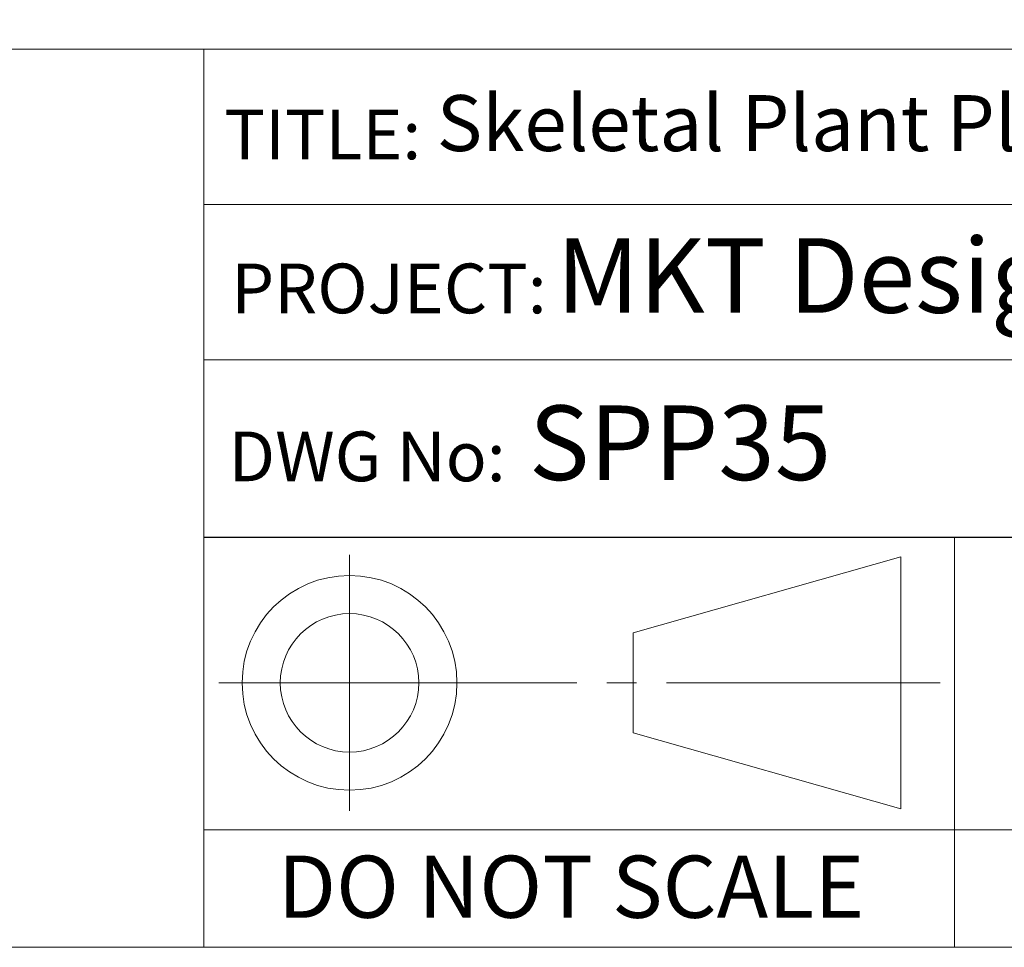
# Model space of a CAD drawing. Units: millimetres. Extents: x 100 to 8400, y 100 to 5840.
# Drawn here: x 6383 to 7222, y 100 to 890 of the extents above; entities that cross this region are included whole.
import ezdxf

# ---------------------------------------------------------------- set-up
doc = ezdxf.new("R2010")
doc.units = ezdxf.units.MM
doc.header["$LTSCALE"] = 20
doc.linetypes.add('SLD-Center', pattern=[19.05, 15.24, -1.27, 1.27, -1.27])
doc.linetypes.add('SLD-Solid', pattern=[0])
doc.layers.add('MODEL_&_ANNOTATIONS', color=7, linetype='SLD-Solid')
doc.styles.add('SLDTEXTSTYLE0', font='arial.ttf', dxfattribs={"width": 0.948})
doc.dimstyles.new('SLDDIMSTYLE0', dxfattribs={"dimtxt": 51.366374, "dimasz": 60, "dimexe": 0, "dimexo": 0.0625, "dimgap": 12.841593, "dimtad": 1, "dimdec": 1, "dimrnd": 1e-09, "dimzin": 12, "dimdsep": 46, "dimtxsty": 'SLDTEXTSTYLE0', "dimsah": 1, "dimcen": 0.09, "dimadec": 0, "dimazin": 3, "dimtfac": 1, "dimtofl": 0, "dimtmove": 0, "dimatfit": 3, "dimfxl": 0, "dimfrac": 2, "dimtolj": 1, "dimtzin": 12, "dimarcsym": 0})
doc.dimstyles.new('SLDDIMSTYLE1', dxfattribs={"dimtxt": 51.366374, "dimasz": 60, "dimexe": 0, "dimexo": 0.0625, "dimgap": 12.841593, "dimtad": 1, "dimdec": 4, "dimlfac": 20, "dimzin": 12, "dimdsep": 46, "dimtxsty": 'SLDTEXTSTYLE0', "dimsah": 1, "dimcen": 0.09, "dimazin": 3, "dimtfac": 1, "dimtofl": 0, "dimtmove": 0, "dimatfit": 3, "dimfxl": 0, "dimfrac": 2, "dimtolj": 1, "dimtzin": 12, "dimarcsym": 0})

# ---------------------------------------------------------------- blocks, each defined once
blk = doc.blocks.new('_D_1')
at = {"layer": 'MODEL_&_ANNOTATIONS', "transparency": 16777216}
for p, q in [((4316.37, 1679.94), (3959.59, 1679.94)), ((4314.53, 1338.57), (3975.79, 1308.94))]:
    blk.add_line(p, q, dxfattribs=at)
for start, end in [(180, 185), (185, 194.47382)]:
    blk.add_arc((8216.43, 1679.94), 4216.83, start, end, dxfattribs=at)
for points in [[(3999.59, 1679.94), (3991.02, 1619.88), (4009.02, 1620.01)], [(4015.64, 1312.42), (4019.81, 1372.95), (4001.86, 1371.51)]]:
    blk.add_solid(points, dxfattribs=at)
at = {"layer": 'MODEL_&_ANNOTATIONS', "transparency": 16777216, "attachment_point": 1, "rotation": 280.58655, "style": 'SLDTEXTSTYLE0'}
for s, insert, char_height in [('5°', (4163.32, 1213.91, -999.9), 52.917), ('Roof Pitch', (4085.78, 1199.41, -999.9), 52.917), (' Depending on', (4184.35, 1101.4, -999.9), 52.9167)]:
    blk.add_mtext(s, dxfattribs=dict(at, insert=insert, char_height=char_height))
blk = doc.blocks.new('_D_2')
at = {"layer": 'MODEL_&_ANNOTATIONS', "transparency": 16777216}
for p, q in [((7830.72, 1535.78), (7871.45, 1070.22)), ((4344.04, 1230.73), (4384.77, 765.17)), ((4381.28, 805.02), (7867.97, 1110.07))]:
    blk.add_line(p, q, dxfattribs=at)
for points in [[(7867.97, 1110.07), (7807.41, 1113.8), (7808.98, 1095.87)], [(4381.28, 805.02), (4441.84, 801.28), (4440.27, 819.22)]]:
    blk.add_solid(points, dxfattribs=at)
at = {"layer": 'MODEL_&_ANNOTATIONS', "transparency": 16777216, "attachment_point": 1, "rotation": 5, "style": 'SLDTEXTSTYLE0'}
for s, insert, char_height in [(' Depending on Purlin Spacing', (5690.9, 988.07, -999.9), 52.9167), ('3500', (5487.85, 970.31, -999.9), 52.917)]:
    blk.add_mtext(s, dxfattribs=dict(at, insert=insert, char_height=char_height))

msp = doc.modelspace()

# ---------------------------------------------------------------- linework, layer by layer
at = {"color": 7, "linetype": 'SLD-Solid', "lineweight": 0}
for p, q in [((8300, 865), (5661.7810703, 865)), ((6540.3095501, 865), (6540.3095501, 100)), ((6540.3095501, 732.585005), (8300, 732.585005)), ((6540.3095501, 600.1700099), (8300, 600.1700099)), ((7179.0972469, 449.375), (7179.0972469, 200)), ((6905.58876, 367.7341175), (7133.5673387, 432.6042344)), ((7133.5673387, 432.6042344), (7133.5673387, 217.8148667)), ((6905.58876, 367.7341175), (6905.58876, 282.6849836)), ((6905.58876, 282.6849836), (7133.5673387, 217.8148667)), ((6540.3095501, 200), (8300, 200)), ((7179.0972469, 100), (7179.0972469, 200)), ((100, 100), (8300, 100))]:
    msp.add_line(p, q, dxfattribs=at)
at = {"color": 7, "linetype": 'SLD-Center', "lineweight": 0}
for p, q in [((6664.2518525, 434.2892898), (6664.2518525, 216.1298113)), ((6553.0454705, 325.2095506), (7167.0792268, 325.2095506))]:
    msp.add_line(p, q, dxfattribs=at)
at = {"color": 7, "linetype": 'SLD-Solid', "lineweight": 0}
for radius in [91.4257582, 58.9625906]:
    msp.add_circle((6664.2518525, 325.2095506), radius, dxfattribs=at)
at = {"layer": 'MODEL_&_ANNOTATIONS', "color": 7}
msp.add_line((6540.3095501, 449.375), (8300, 449.375), dxfattribs=at)

# ---------------------------------------------------------------- texts
at = {"color": 7, "linetype": 'Continuous', "lineweight": 0, "style": 'SLDTEXTSTYLE0'}
for s, insert, char_height, attachment_point in [('TITLE:', (6641.4979305, 813.4216627), 42.33333333, 2), ('MKT Design Library', (6840.4640156, 703.8468931), 63.5, 1), ('PROJECT:', (6697.7975671, 682.2575426), 42.33333333, 2), ('DWG No:', (6679.169895, 539.2373493), 42.33333333, 2), ('DO NOT SCALE', (6852.7520133, 178.0534021), 52.916666667, 2)]:
    msp.add_mtext(s, dxfattribs=dict(at, insert=insert, char_height=char_height, attachment_point=attachment_point))
at = {"layer": 'MODEL_&_ANNOTATIONS', "color": 7, "attachment_point": 1, "style": 'SLDTEXTSTYLE0'}
for s, insert, char_height in [('Skeletal Plant Platform 3500mm wide with 5x Top Rails', (6738.4933049, 825.7359021), 47.625), ('SPP35', (6816.8847986, 561.4338725), 63.5)]:
    msp.add_mtext(s, dxfattribs=dict(at, insert=insert, char_height=char_height))

# ---------------------------------------------------------------- dimensions: what is measured, and where the dimension line sits
at = {"layer": 'MODEL_&_ANNOTATIONS'}
dim = msp.add_angular_dim_2l(base=(4003.6064951, 1496.0084633), line1=((4334.4523519, 1340.3153838), (7821.1337953, 1645.3604834)), line2=((7823.0512216, 1679.9442), (4336.3697783, 1679.9442)), text='<> Depending on\\PRoof Pitch', dimstyle='SLDDIMSTYLE1', dxfattribs=at)
dim.commit()
dim.dimension.update_dxf_attribs({"geometry": '_D_1', "text_midpoint": (4071.3697783, 905.2251181), "dimtype": 162})
dim = msp.add_linear_dim(base=(7867.9659957, 1110.0659833), p1=(4342.2963688, 1250.6578609), p2=(7828.9778121, 1555.7029605), angle=5, text='<> Depending on Purlin Spacing', dimstyle='SLDDIMSTYLE0', dxfattribs=at)
dim.commit()
dim.dimension.update_dxf_attribs({"geometry": '_D_2', "text_midpoint": (6059.9925497, 951.8888028), "dimtype": 160})

doc.saveas('drawing.dxf')
